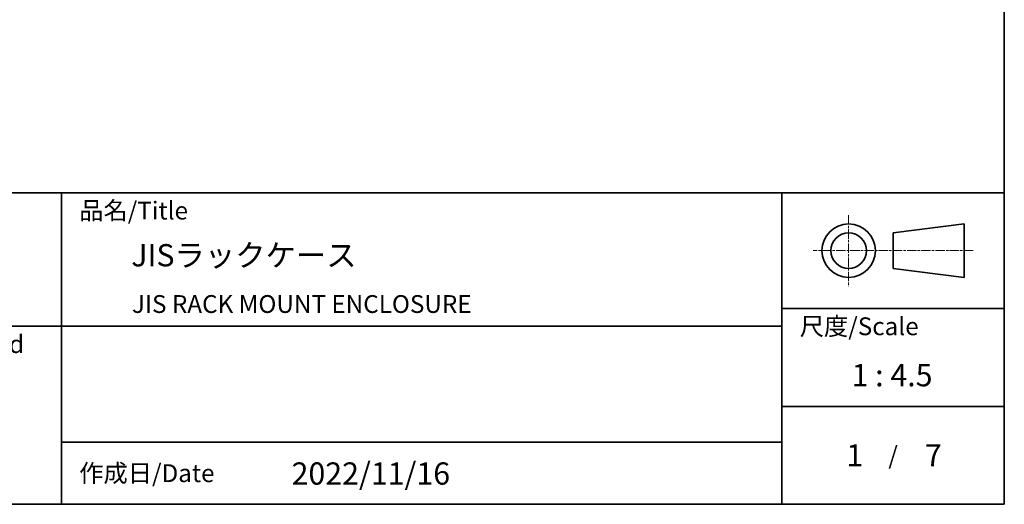
# Model space of a CAD drawing. Units: millimetres. Extents: x 65 to 8532, y 36 to 1300.
# Drawn here: x 1327 to 1825, y 36 to 281 of the extents above; entities that cross this region are included whole.
import ezdxf

# ---------------------------------------------------------------- set-up
doc = ezdxf.new("R2010")
doc.units = ezdxf.units.MM
doc.header["$LTSCALE"] = 4.5
doc.linetypes.add('CHAIN', pattern=[0.3543, 0.2362, -0.0295, 0.0591, -0.0295])
doc.layers.add('Border (ISO)', color=7, linetype='Continuous', lineweight=35)
doc.layers.add('Title (ISO)', color=7, linetype='Continuous', lineweight=35)
doc.styles.add('Note Text (TK)', font='txt')
doc.styles.add('文字スタイル67', font='arial.ttf')

# ---------------------------------------------------------------- blocks, each defined once
blk = doc.blocks.new('図面枠 tk図枠')
at = {"layer": 'Border (ISO)'}
for p in [(405.5, 289), (14.5, 8)]:
    blk.add_line(p, (405.5, 8), dxfattribs=at)
blk = doc.blocks.new('表題欄 tk表題欄')
at = {"layer": 'Title (ISO)'}
for p, q in [((74.71, 244.05), (255.71, 244.05)), ((149.71, 244.05), (149.71, 209.05)), ((230.71, 244.05), (230.71, 209.05)), ((255.71, 244.05), (255.71, 209.05)), ((243.21, 239.55), (251.21, 240.55)), ((251.21, 234.55), (251.21, 240.55)), ((243.21, 239.55), (243.21, 235.55)), ((243.21, 235.55), (251.21, 234.55)), ((230.71, 231.05), (255.71, 231.05)), ((74.71, 229.05), (230.71, 229.05)), ((230.71, 220.05), (255.71, 220.05)), ((149.71, 216.05), (230.71, 216.05)), ((255.71, 209.05), (74.71, 209.05))]:
    blk.add_line(p, q, dxfattribs=at)
at = {"layer": 'Title (ISO)', "color": 4, "linetype": 'CHAIN', "lineweight": 18}
for p, q in [((238.21, 241.55), (238.21, 233.55)), ((252.21, 237.55), (234.21, 237.55))]:
    blk.add_line(p, q, dxfattribs=at)
at = {"layer": 'Title (ISO)'}
for radius in [3, 2]:
    blk.add_circle((238.21, 237.55), radius, dxfattribs=at)
at = {"layer": 'Title (ISO)', "color": 1, "char_height": 2, "line_spacing_factor": 1.5, "style": 'Note Text (TK)'}
for s, insert, attachment_point in [('\\fＭＳ Ｐゴシック|b0|i0;\\H2.0000;品名/Title', (151.71, 242.05), 4), ('\\fＭＳ Ｐゴシック|b0|i0;\\H2.0000;尺度/Scale', (232.71, 229.05), 4), ('\\fＭＳ Ｐゴシック|b0|i0;\\H2.0000;製図/Created', (137.21, 227.05), 5), ('\\fＭＳ Ｐゴシック|b0|i0;\\H2.0000;作成日/Date', (151.71, 212.55), 4)]:
    blk.add_mtext(s, dxfattribs=dict(at, insert=insert, attachment_point=attachment_point))
at = {"layer": 'Title (ISO)', "color": 7, "insert": (243.21, 214.55), "char_height": 2, "attachment_point": 5, "line_spacing_factor": 1.5, "style": 'Note Text (TK)'}
blk.add_mtext('\\fＭＳ Ｐゴシック|b0|i0;\\H2.0000;/', dxfattribs=at)
at = {"layer": 'Title (ISO)', "color": 7}
for tag, p, height, style in [('<品名>_001', (157.57, 235.78), 2.5, 'Note Text (TK)'), ('<Title>_001', (157.63, 230.55), 2, '文字スタイル67'), ('<尺度>_001', (238.54, 222.31), 2.5, 'Note Text (TK)'), ('<ページ_No.>_001', (237.95, 213.3), 2.5, 'Note Text (TK)'), ('<総ページ数>_001', (246.79, 213.3), 2.5, 'Note Text (TK)'), ('作成日_001', (175.58, 211.28), 2.5, 'Note Text (TK)')]:
    blk.add_attdef(tag, p, '', height=height, dxfattribs=dict(at, style=style))

msp = doc.modelspace()

# ---------------------------------------------------------------- block references
at = {"xscale": 4.5, "yscale": 4.5, "zscale": 4.5}
msp.add_blockref('図面枠 tk図枠', (0, 0), dxfattribs=at)
ref = msp.add_blockref('表題欄 tk表題欄', (674.0603, -904.7373), dxfattribs=dict(xscale=4.5, yscale=4.5, zscale=4.5))
ref.add_attrib('<品名>_001', 'JISラックケース', (1383.1108, 156.2791), dxfattribs={"layer": 'Title (ISO)', "color": 7, "height": 11.25, "style": 'Note Text (TK)'})
ref.add_attrib('<尺度>_001', '1 : 4.5', (1747.4702, 95.657), dxfattribs={"layer": 'Title (ISO)', "color": 7, "height": 11.25, "style": 'Note Text (TK)'})
ref.add_attrib('作成日_001', '2022/11/16', (1464.2131, 45.9332), dxfattribs={"layer": 'Title (ISO)', "color": 7, "height": 11.25, "style": 'Note Text (TK)'})
ref.add_attrib('<Title>_001', 'JIS RACK MOUNT ENCLOSURE', (1383.4123, 132.7469), dxfattribs={"layer": 'Title (ISO)', "color": 7, "height": 9, "style": '文字スタイル67'})
ref.add_attrib('<ページ_No.>_001', '1', (1744.8303, 55.125), dxfattribs={"layer": 'Title (ISO)', "color": 7, "height": 11.25, "style": 'Note Text (TK)'})
ref.add_attrib('<総ページ数>_001', '7', (1784.6271, 55.125), dxfattribs={"layer": 'Title (ISO)', "color": 7, "height": 11.25, "style": 'Note Text (TK)'})

doc.saveas('drawing.dxf')
